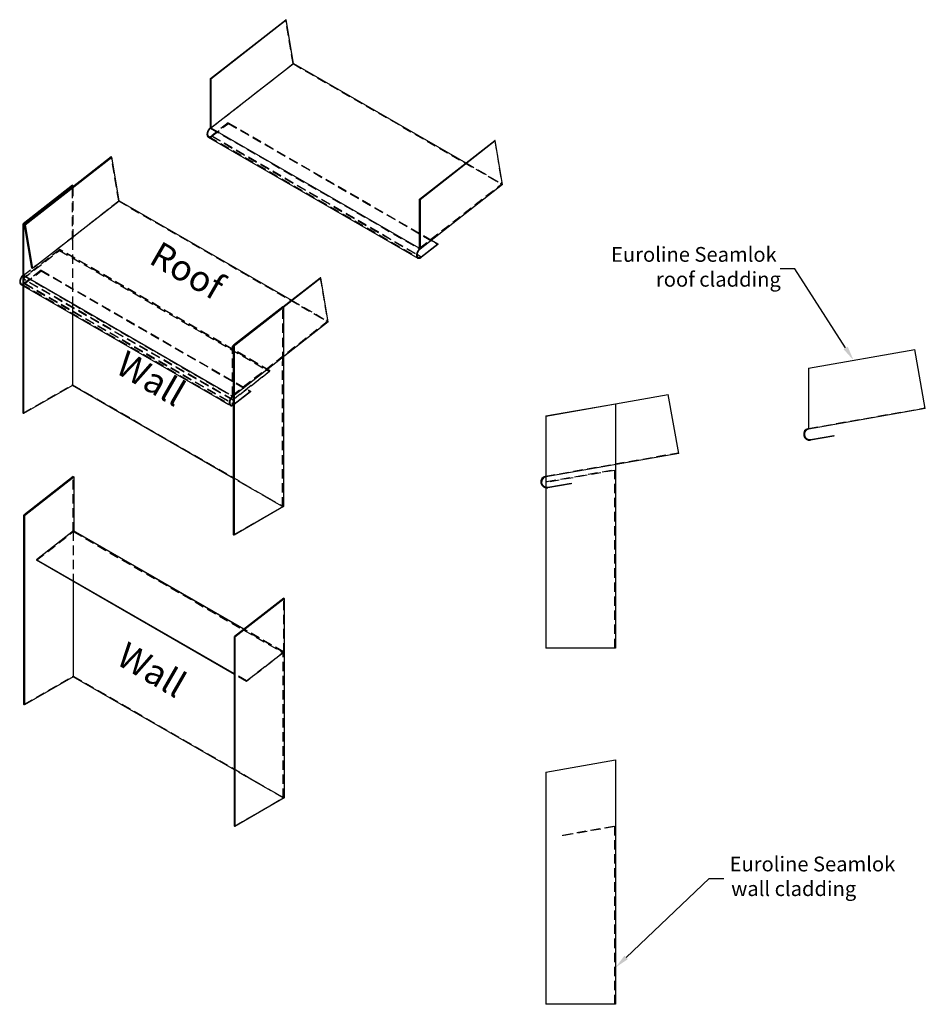
# Model space of a CAD drawing. Extents: x 201 to 814, y -47 to 619.
import ezdxf

# ---------------------------------------------------------------- set-up
doc = ezdxf.new("R2010")
doc.units = 0
doc.linetypes.add('EURO_COMMON_ROOF-MANSARD$0', pattern=[9.525, 6.35, -3.175])
doc.layers.get('0').update_dxf_attribs({"linetype": 'CONTINUOUS'})
doc.styles.add('EURO_COMMON_ROOF-MANSARD$0', font='txt')
doc.styles.add('EURO_COMMON_ROOF-MANSARD$1', font='txt')
doc.styles.add('EURO_COMMON_ROOF-MANSARD$2', font='txt', dxfattribs={"oblique": 30})

# ---------------------------------------------------------------- blocks, each defined once
blk = doc.blocks.new('*U5')
blk.add_lwpolyline([(611.77, -15.48), (667.87, 37.96), (677.87, 37.96)])
blk.add_solid([(612.92, -16.69), (604.53, -22.38), (610.62, -14.28)])
blk = doc.blocks.new('*U6')
at = {"linetype": 'CONTINUOUS', "style": 'EURO_COMMON_ROOF-MANSARD$0'}
for s, p in [('Euroline Seamlok', (681.77, 42.68)), ('wall cladding', (682.83, 26.01))]:
    blk.add_text(s, height=10, dxfattribs=at).set_placement(p)
blk = doc.blocks.new('*U7')
at = {"linetype": 'CONTINUOUS', "style": 'EURO_COMMON_ROOF-MANSARD$1', "oblique": 330}
blk.add_text('Wall', height=17.5, rotation=330, dxfattribs=at).set_placement((265.59, 183.51))
blk = doc.blocks.new('*U8')
at = {"linetype": 'CONTINUOUS', "style": 'EURO_COMMON_ROOF-MANSARD$2', "oblique": 30}
blk.add_text('Roof', height=17.5, rotation=330, dxfattribs=at).set_placement((287.92, 454.61))
blk = doc.blocks.new('*U9')
at = {"linetype": 'CONTINUOUS', "style": 'EURO_COMMON_ROOF-MANSARD$1', "oblique": 330}
blk.add_text('Wall', height=17.5, rotation=330, dxfattribs=at).set_placement((265.08, 380.61))
blk = doc.blocks.new('*U10')
blk.add_lwpolyline([(760.29, 396.86), (725.98, 450.34), (715.98, 450.34)])
blk.add_solid([(761.7, 397.76), (765.69, 388.44), (758.89, 395.95)])
blk = doc.blocks.new('*U11')
at = {"linetype": 'CONTINUOUS', "style": 'EURO_COMMON_ROOF-MANSARD$0'}
for s, p in [('Euroline Seamlok', (601.54, 455.14)), ('roof cladding', (631.92, 438.31))]:
    blk.add_text(s, height=10, dxfattribs=at).set_placement(p)

msp = doc.modelspace()

# ---------------------------------------------------------------- linework, layer by layer
at = {"linetype": 'CONTINUOUS', "extrusion": (-1e-16, 0.816497, 0.57735)}
for p, q in [((330.45, 579.18), (381.37, 618.94)), ((330.79, 578.98), (381.71, 618.75)), ((381.71, 618.75), (381.37, 618.94)), ((386.63, 589.35), (381.71, 618.75)), ((330.79, 545.74), (386.63, 589.35)), ((386.63, 589.35), (503.24, 522.03)), ((330.45, 545.93), (330.45, 579.18)), ((330.45, 579.18), (330.79, 578.98)), ((330.79, 578.98), (330.79, 545.74)), ((330.79, 545.74), (330.45, 545.93)), ((330.79, 545.74), (468.37, 466.3)), ((328.93, 539.52), (470.69, 457.68)), ((471.93, 497.57), (522.79, 537.29)), ((472.27, 497.38), (523.13, 537.1)), ((523.13, 537.1), (522.79, 537.29)), ((528.11, 507.35), (523.13, 537.1)), ((263.36, 526.04), (204.72, 480.25)), ((205.06, 480.06), (263.7, 525.85)), ((263.7, 525.85), (263.36, 526.04)), ((268.62, 496.45), (263.7, 525.85)), ((237.06, 506.9), (203.7, 480.86)), ((204.04, 480.67), (237.4, 506.7)), ((237.06, 506.9), (237.4, 506.7)), ((237.4, 506.7), (237.4, 505.78)), ((528.11, 507.35), (472.27, 463.73)), ((212.78, 452.84), (268.62, 496.45)), ((268.62, 496.45), (385.23, 429.13)), ((471.93, 463.93), (471.93, 497.57)), ((471.93, 497.57), (472.27, 497.38)), ((472.27, 497.38), (472.27, 463.73)), ((203.7, 352.64), (203.7, 480.86)), ((203.7, 480.86), (204.04, 480.67)), ((204.04, 480.67), (204.04, 352.44)), ((204.72, 480.25), (205.06, 480.06)), ((209.65, 450.85), (204.72, 480.25)), ((205.06, 480.06), (209.99, 450.66)), ((473.13, 458.56), (484.3, 467.28)), ((484.36, 466.93), (473.19, 458.21)), ((479.99, 469.77), (484.3, 467.28)), ((484.3, 467.28), (484.36, 466.93)), ((470.24, 460.23), (473.13, 458.56)), ((472.27, 463.73), (471.93, 463.93)), ((209.99, 450.66), (209.65, 450.85)), ((212.78, 452.84), (209.99, 450.66)), ((202.19, 439.8), (337.4, 361.73)), ((204.04, 446.01), (337.4, 369.02)), ((346.48, 398.41), (405.12, 444.2)), ((379.51, 424.66), (404.78, 444.39)), ((405.12, 444.2), (404.78, 444.39)), ((410.1, 414.45), (405.12, 444.2)), ((237.06, 431.53), (237.06, 371.51)), ((345.8, 397.9), (379.85, 424.46)), ((379.51, 424.66), (346.14, 398.63)), ((379.51, 424.66), (379.85, 424.46)), ((379.85, 424.46), (379.85, 289.47)), ((410.1, 414.45), (345.52, 364.01)), ((345.8, 397.87), (345.8, 364.17)), ((346.14, 398.63), (346.48, 398.43)), ((346.14, 270.4), (346.14, 398.63)), ((346.48, 398.43), (346.48, 270.21)), ((237.06, 371.51), (204.04, 352.44)), ((346.14, 308.54), (237.06, 371.51)), ((346.38, 358.84), (357.55, 367.56)), ((357.61, 367.2), (346.44, 358.48)), ((357.55, 367.56), (357.61, 367.2)), ((204.04, 352.44), (203.7, 352.64)), ((237.58, 309.8), (204.21, 283.76)), ((204.55, 283.57), (237.92, 309.6)), ((237.58, 309.8), (237.92, 309.6)), ((237.92, 309.6), (237.92, 273.18)), ((379.85, 289.47), (346.48, 270.21)), ((204.21, 155.54), (204.21, 283.76)), ((204.21, 283.76), (204.55, 283.57)), ((204.55, 283.57), (204.55, 155.34)), ((237.86, 273.21), (212.73, 253.59)), ((353.19, 206.63), (237.86, 273.21)), ((346.48, 270.21), (346.14, 270.4)), ((346.65, 176.27), (212.73, 253.59)), ((212.73, 253.59), (212.79, 253.23)), ((346.65, 175.95), (212.79, 253.23)), ((237.58, 238.92), (237.58, 174.41)), ((380.02, 227.56), (346.65, 201.53)), ((346.99, 201.33), (380.36, 227.36)), ((380.02, 227.56), (380.36, 227.36)), ((380.36, 227.36), (380.36, 92.37)), ((346.65, 201.53), (346.99, 201.33)), ((346.65, 73.3), (346.65, 201.53)), ((346.99, 201.33), (346.99, 73.11)), ((237.58, 174.41), (204.55, 155.34)), ((346.65, 111.44), (237.58, 174.41)), ((204.55, 155.34), (204.21, 155.54)), ((380.36, 92.37), (346.99, 73.11)), ((346.99, 73.11), (346.65, 73.3))]:
    msp.add_line(p, q, dxfattribs=at)
at = {"linetype": 'EURO_COMMON_ROOF-MANSARD$0', "extrusion": (-1e-16, 0.816497, 0.57735)}
for p, q in [((386.35, 589.19), (381.37, 618.94)), ((330.5, 545.58), (386.35, 589.19)), ((386.35, 589.19), (528.11, 507.35)), ((342.54, 549.13), (331.37, 540.41)), ((331.43, 540.05), (342.6, 548.78)), ((342.6, 548.78), (342.54, 549.13)), ((342.54, 549.13), (479.99, 469.77)), ((342.6, 548.78), (484.36, 466.93)), ((329.17, 539.94), (470.94, 458.09)), ((330.5, 545.58), (472.27, 463.73)), ((331.37, 540.41), (470.24, 460.23)), ((331.43, 540.05), (473.19, 458.21)), ((522.79, 537.29), (527.71, 507.89)), ((268.34, 496.29), (263.36, 526.04)), ((503.24, 522.03), (527.71, 507.89)), ((237.06, 469.69), (237.06, 506.9)), ((471.87, 464.28), (527.71, 507.89)), ((237.4, 505.78), (237.4, 469.96)), ((203.76, 445.86), (268.34, 496.29)), ((268.34, 496.29), (410.1, 414.45)), ((237.06, 469.69), (237.06, 431.53)), ((237.4, 469.96), (237.35, 470.31)), ((228.61, 463.49), (203.48, 443.86)), ((203.53, 443.51), (228.32, 462.87)), ((228.32, 462.87), (370.43, 380.83)), ((370.71, 381.44), (228.61, 463.49)), ((370.77, 381.09), (228.66, 463.13)), ((468.37, 466.3), (471.87, 464.28)), ((471.87, 464.28), (472.21, 464.09)), ((215.79, 449.4), (204.62, 440.68)), ((204.68, 440.33), (215.85, 449.05)), ((215.79, 449.4), (357.55, 367.56)), ((215.85, 449.05), (357.61, 367.2)), ((202.43, 440.21), (344.19, 358.37)), ((345.58, 361.82), (203.48, 443.86)), ((203.48, 443.86), (203.53, 443.51)), ((345.64, 361.47), (203.53, 443.51)), ((204.04, 446.01), (203.7, 446.21)), ((203.76, 445.86), (345.52, 364.01)), ((204.68, 440.33), (204.62, 440.68)), ((204.62, 440.68), (346.38, 358.84)), ((204.68, 440.33), (346.44, 358.48)), ((404.78, 444.39), (409.7, 415)), ((385.23, 429.13), (409.7, 415)), ((345.46, 398.07), (379.51, 424.66)), ((379.51, 387.92), (379.51, 424.66)), ((345.12, 364.56), (409.47, 414.81)), ((345.46, 364.36), (345.46, 398.07)), ((345.46, 398.07), (345.8, 397.87)), ((379.17, 289.47), (379.17, 387.65)), ((379.45, 388.27), (379.51, 387.92)), ((345.58, 361.82), (370.71, 381.44)), ((370.43, 380.83), (345.64, 361.47)), ((203.7, 352.64), (237.06, 371.91)), ((237.06, 371.91), (379.85, 289.47)), ((337.4, 369.02), (345.12, 364.56)), ((337.4, 361.73), (343.95, 357.95)), ((345.12, 364.56), (345.46, 364.36)), ((345.8, 364.17), (345.46, 364.36)), ((345.64, 361.47), (345.58, 361.82)), ((237.58, 272.59), (237.58, 309.8)), ((379.17, 289.47), (346.14, 308.54)), ((346.14, 270.4), (379.17, 289.47)), ((237.92, 272.86), (237.86, 273.21)), ((237.92, 273.18), (237.92, 272.86)), ((212.79, 253.23), (237.58, 272.59)), ((237.58, 272.59), (379.68, 190.55)), ((237.58, 272.59), (237.58, 238.92)), ((380.02, 190.82), (237.92, 272.86)), ((380.02, 190.82), (380.02, 227.56)), ((379.96, 191.17), (353.19, 206.63)), ((354.83, 171.54), (379.96, 191.17)), ((379.68, 190.55), (354.89, 171.19)), ((379.68, 92.37), (379.68, 190.55)), ((379.96, 191.17), (380.02, 190.82)), ((204.21, 155.54), (237.58, 174.81)), ((237.58, 174.81), (380.36, 92.37)), ((354.83, 171.54), (346.65, 176.27)), ((354.89, 171.19), (346.65, 175.95)), ((354.89, 171.19), (354.83, 171.54)), ((379.68, 92.37), (346.65, 111.44)), ((346.65, 73.3), (379.68, 92.37))]:
    msp.add_line(p, q, dxfattribs=at)
at = {"linetype": 'CONTINUOUS', "extrusion": (0, 1, 0)}
for p, q in [((735.14, 383.05), (807.16, 395.75)), ((814.2, 355.79), (807.16, 395.75)), ((735.14, 383.05), (735.14, 342.34)), ((557.34, 350.79), (640.27, 365.42)), ((647.31, 325.45), (640.27, 365.42)), ((557.34, 350.83), (604.53, 359.11)), ((604.53, 359.11), (604.53, 193.78)), ((814.2, 355.79), (735.23, 341.86)), ((557.34, 350.83), (557.34, 193.78)), ((736.45, 334.91), (752.25, 337.7)), ((752.33, 337.22), (736.54, 334.44)), ((752.25, 337.7), (752.33, 337.22)), ((647.31, 325.45), (557.42, 309.6)), ((558.65, 302.65), (574.44, 305.44)), ((574.53, 304.97), (558.73, 302.18)), ((574.44, 305.44), (574.53, 304.97)), ((604.53, 193.78), (557.34, 193.78)), ((557.34, 109.79), (604.53, 118.07)), ((604.53, 118.07), (604.53, -47.26)), ((557.34, 109.79), (557.34, -47.26)), ((604.53, -47.26), (557.34, -47.26))]:
    msp.add_line(p, q, dxfattribs=at)
at = {"linetype": 'EURO_COMMON_ROOF-MANSARD$0', "extrusion": (0, 1, 0)}
for p, q in [((735.14, 383.05), (735.14, 342.34)), ((735.14, 342.34), (814.12, 356.26)), ((557.34, 310.08), (647.23, 325.93)), ((557.99, 306.4), (604.44, 314.59)), ((604.04, 314.03), (558.07, 305.92)), ((604.04, 193.78), (604.04, 314.03)), ((604.44, 314.59), (604.53, 314.12)), ((558.07, 305.92), (557.99, 306.4)), ((568.91, 67.28), (604.45, 73.55)), ((604.45, 73.55), (604.53, 73.08)), ((568.99, 66.81), (568.91, 67.28)), ((604.05, 72.99), (568.99, 66.81)), ((604.05, -47.26), (604.05, 72.99))]:
    msp.add_line(p, q, dxfattribs=at)
at = {"linetype": 'CONTINUOUS'}
for points in [[(330.45, 545.93, 0), (330.4, 545.9, 0), (330.35, 545.86, 0), (330.3, 545.82, 0), (330.26, 545.78, 0), (330.21, 545.74, 0), (330.16, 545.7, 0), (330.12, 545.65, 0), (330.07, 545.61, 0), (330.02, 545.57, 0), (329.98, 545.52, 0), (329.93, 545.48, 0), (329.89, 545.43, 0), (329.84, 545.38, 0), (329.8, 545.34, 0), (329.76, 545.29, 0), (329.71, 545.24, 0), (329.67, 545.19, 0), (329.63, 545.14, 0), (329.58, 545.09, 0), (329.54, 545.03, 0), (329.5, 544.98, 0), (329.46, 544.93, 0), (329.42, 544.88, 0), (329.38, 544.82, 0), (329.34, 544.77, 0), (329.3, 544.72, 0), (329.26, 544.66, 0), (329.22, 544.6, 0), (329.18, 544.55, 0), (329.14, 544.49, 0), (329.11, 544.43, 0), (329.07, 544.38, 0), (329.03, 544.32, 0), (329, 544.26, 0), (328.96, 544.2, 0), (328.93, 544.14, 0), (328.89, 544.08, 0), (328.86, 544.02, 0), (328.83, 543.96, 0), (328.8, 543.9, 0), (328.76, 543.84, 0), (328.73, 543.78, 0), (328.7, 543.72, 0), (328.68, 543.66, 0), (328.65, 543.6, 0), (328.62, 543.54, 0), (328.59, 543.47, 0), (328.56, 543.41, 0), (328.54, 543.35, 0), (328.51, 543.29, 0), (328.49, 543.23, 0), (328.46, 543.16, 0), (328.44, 543.1, 0), (328.42, 543.04, 0), (328.4, 542.98, 0), (328.38, 542.91, 0), (328.36, 542.85, 0), (328.33, 542.79, 0), (328.32, 542.73, 0), (328.3, 542.66, 0), (328.28, 542.6, 0), (328.26, 542.54, 0), (328.25, 542.48, 0), (328.23, 542.42, 0), (328.22, 542.36, 0), (328.21, 542.29, 0), (328.19, 542.23, 0), (328.18, 542.17, 0), (328.17, 542.11, 0), (328.16, 542.05, 0), (328.15, 541.99, 0), (328.14, 541.93, 0), (328.14, 541.87, 0), (328.13, 541.81, 0), (328.12, 541.75, 0), (328.12, 541.7, 0), (328.11, 541.64, 0), (328.11, 541.58, 0), (328.11, 541.52, 0), (328.1, 541.47, 0), (328.1, 541.41, 0), (328.1, 541.35, 0), (328.1, 541.3, 0), (328.11, 541.24, 0), (328.11, 541.19, 0), (328.11, 541.13, 0), (328.11, 541.08, 0), (328.12, 541.03, 0), (328.12, 540.98, 0), (328.13, 540.92, 0), (328.14, 540.87, 0), (328.14, 540.82, 0), (328.15, 540.77, 0), (328.16, 540.72, 0), (328.17, 540.67, 0), (328.18, 540.63, 0), (328.2, 540.58, 0), (328.21, 540.53, 0), (328.22, 540.49, 0), (328.24, 540.44, 0), (328.25, 540.4, 0), (328.27, 540.35, 0), (328.28, 540.31, 0), (328.3, 540.27, 0), (328.32, 540.23, 0), (328.34, 540.19, 0), (328.36, 540.15, 0), (328.38, 540.11, 0), (328.4, 540.07, 0), (328.42, 540.03, 0), (328.44, 540, 0), (328.47, 539.96, 0), (328.49, 539.93, 0), (328.52, 539.89, 0), (328.54, 539.86, 0), (328.57, 539.83, 0), (328.6, 539.8, 0), (328.62, 539.77, 0), (328.65, 539.74, 0), (328.68, 539.71, 0), (328.71, 539.68, 0), (328.74, 539.66, 0), (328.77, 539.63, 0), (328.8, 539.61, 0), (328.83, 539.59, 0), (328.87, 539.56, 0), (328.9, 539.54, 0), (328.93, 539.52, 0)], [(472.21, 464.09, 0), (472.14, 464.03, 0), (472.07, 463.98, 0), (472, 463.92, 0), (471.94, 463.86, 0), (471.87, 463.8, 0), (471.8, 463.74, 0), (471.74, 463.67, 0), (471.67, 463.61, 0), (471.61, 463.54, 0), (471.54, 463.47, 0), (471.48, 463.4, 0), (471.42, 463.33, 0), (471.36, 463.25, 0), (471.3, 463.18, 0), (471.24, 463.11, 0), (471.18, 463.03, 0), (471.12, 462.95, 0), (471.06, 462.87, 0), (471, 462.79, 0), (470.95, 462.71, 0), (470.89, 462.63, 0), (470.84, 462.55, 0), (470.79, 462.46, 0), (470.74, 462.38, 0), (470.69, 462.3, 0), (470.64, 462.21, 0), (470.59, 462.12, 0), (470.55, 462.04, 0), (470.5, 461.95, 0), (470.46, 461.86, 0), (470.42, 461.77, 0), (470.38, 461.68, 0), (470.34, 461.6, 0), (470.3, 461.51, 0), (470.26, 461.42, 0), (470.23, 461.33, 0), (470.2, 461.24, 0), (470.16, 461.15, 0), (470.13, 461.06, 0), (470.11, 460.97, 0), (470.08, 460.88, 0), (470.05, 460.79, 0), (470.03, 460.7, 0), (470, 460.61, 0), (469.98, 460.52, 0), (469.96, 460.43, 0), (469.95, 460.35, 0), (469.93, 460.26, 0), (469.92, 460.17, 0), (469.9, 460.08, 0), (469.89, 460, 0), (469.88, 459.91, 0), (469.88, 459.83, 0), (469.87, 459.75, 0), (469.87, 459.66, 0), (469.87, 459.58, 0), (469.86, 459.5, 0), (469.87, 459.42, 0), (469.87, 459.34, 0), (469.87, 459.27, 0), (469.88, 459.19, 0), (469.89, 459.11, 0), (469.9, 459.04, 0), (469.91, 458.97, 0), (469.92, 458.9, 0), (469.94, 458.82, 0), (469.95, 458.76, 0), (469.97, 458.69, 0), (469.99, 458.62, 0), (470.01, 458.56, 0), (470.03, 458.5, 0), (470.06, 458.44, 0), (470.08, 458.38, 0), (470.11, 458.32, 0), (470.14, 458.26, 0), (470.17, 458.21, 0), (470.2, 458.15, 0), (470.24, 458.1, 0), (470.27, 458.06, 0), (470.31, 458.01, 0), (470.35, 457.96, 0), (470.39, 457.92, 0), (470.43, 457.88, 0), (470.47, 457.84, 0), (470.51, 457.8, 0), (470.56, 457.77, 0), (470.6, 457.73, 0), (470.65, 457.7, 0), (470.7, 457.67, 0), (470.75, 457.64, 0), (470.8, 457.62, 0), (470.85, 457.6, 0), (470.91, 457.58, 0), (470.96, 457.56, 0), (471.02, 457.54, 0), (471.07, 457.53, 0), (471.13, 457.51, 0), (471.19, 457.5, 0), (471.25, 457.5, 0), (471.31, 457.49, 0), (471.37, 457.49, 0), (471.43, 457.49, 0), (471.49, 457.49, 0), (471.56, 457.49, 0), (471.62, 457.5, 0), (471.69, 457.5, 0), (471.75, 457.51, 0), (471.82, 457.53, 0), (471.88, 457.54, 0), (471.95, 457.56, 0), (472.02, 457.58, 0), (472.09, 457.6, 0), (472.15, 457.62, 0), (472.22, 457.64, 0), (472.29, 457.67, 0), (472.36, 457.7, 0), (472.43, 457.73, 0), (472.5, 457.77, 0), (472.57, 457.8, 0), (472.64, 457.84, 0), (472.71, 457.88, 0), (472.78, 457.92, 0), (472.85, 457.96, 0), (472.92, 458.01, 0), (472.99, 458.06, 0), (473.05, 458.1, 0), (473.12, 458.15, 0), (473.19, 458.21, 0)], [(472.27, 463.74, 0), (472.21, 463.69, 0), (472.15, 463.64, 0), (472.09, 463.59, 0), (472.03, 463.53, 0), (471.97, 463.48, 0), (471.91, 463.43, 0), (471.85, 463.37, 0), (471.8, 463.31, 0), (471.74, 463.25, 0), (471.68, 463.19, 0), (471.63, 463.13, 0), (471.57, 463.07, 0), (471.52, 463, 0), (471.46, 462.94, 0), (471.41, 462.87, 0), (471.36, 462.8, 0), (471.31, 462.74, 0), (471.26, 462.67, 0), (471.21, 462.6, 0), (471.16, 462.52, 0), (471.11, 462.45, 0), (471.06, 462.38, 0), (471.02, 462.31, 0), (470.97, 462.23, 0), (470.93, 462.16, 0), (470.89, 462.08, 0), (470.85, 462.01, 0), (470.81, 461.93, 0), (470.77, 461.85, 0), (470.73, 461.78, 0), (470.69, 461.7, 0), (470.66, 461.62, 0), (470.62, 461.54, 0), (470.59, 461.46, 0), (470.56, 461.38, 0), (470.52, 461.31, 0), (470.5, 461.23, 0), (470.47, 461.15, 0), (470.44, 461.07, 0), (470.42, 460.99, 0), (470.39, 460.91, 0), (470.37, 460.83, 0), (470.35, 460.75, 0), (470.33, 460.68, 0), (470.31, 460.6, 0), (470.29, 460.52, 0), (470.28, 460.44, 0), (470.26, 460.37, 0), (470.25, 460.29, 0), (470.24, 460.21, 0), (470.23, 460.14, 0), (470.22, 460.06, 0), (470.22, 459.99, 0), (470.21, 459.92, 0), (470.21, 459.84, 0), (470.2, 459.77, 0), (470.2, 459.7, 0), (470.21, 459.63, 0), (470.21, 459.56, 0), (470.21, 459.49, 0), (470.22, 459.42, 0), (470.22, 459.36, 0), (470.23, 459.29, 0), (470.24, 459.23, 0), (470.25, 459.17, 0), (470.27, 459.1, 0), (470.28, 459.04, 0), (470.3, 458.98, 0), (470.31, 458.93, 0), (470.33, 458.87, 0), (470.35, 458.81, 0), (470.37, 458.76, 0), (470.4, 458.71, 0), (470.42, 458.66, 0), (470.45, 458.61, 0), (470.47, 458.56, 0), (470.5, 458.51, 0), (470.53, 458.47, 0), (470.56, 458.43, 0), (470.6, 458.38, 0), (470.63, 458.35, 0), (470.66, 458.31, 0), (470.7, 458.27, 0), (470.74, 458.24, 0), (470.77, 458.2, 0), (470.81, 458.17, 0), (470.86, 458.14, 0), (470.9, 458.12, 0), (470.94, 458.09, 0), (470.98, 458.06, 0), (471.03, 458.04, 0), (471.07, 458.02, 0), (471.12, 458, 0), (471.17, 457.99, 0), (471.22, 457.97, 0), (471.27, 457.96, 0), (471.32, 457.95, 0), (471.37, 457.94, 0), (471.42, 457.94, 0), (471.48, 457.93, 0), (471.53, 457.93, 0), (471.58, 457.93, 0), (471.64, 457.93, 0), (471.69, 457.93, 0), (471.75, 457.94, 0), (471.81, 457.94, 0), (471.87, 457.95, 0), (471.92, 457.96, 0), (471.98, 457.97, 0), (472.04, 457.99, 0), (472.1, 458, 0), (472.16, 458.02, 0), (472.22, 458.04, 0), (472.28, 458.06, 0), (472.34, 458.09, 0), (472.4, 458.12, 0), (472.46, 458.14, 0), (472.52, 458.17, 0), (472.58, 458.2, 0), (472.64, 458.24, 0), (472.71, 458.27, 0), (472.77, 458.31, 0), (472.83, 458.35, 0), (472.89, 458.38, 0), (472.95, 458.43, 0), (473.01, 458.47, 0), (473.07, 458.51, 0), (473.13, 458.56, 0)], [(202.35, 444.69, 0), (202.32, 444.65, 0), (202.29, 444.6, 0), (202.26, 444.56, 0), (202.24, 444.51, 0), (202.21, 444.47, 0), (202.19, 444.43, 0), (202.16, 444.38, 0), (202.13, 444.34, 0), (202.11, 444.29, 0), (202.08, 444.25, 0), (202.06, 444.2, 0), (202.04, 444.15, 0), (202.01, 444.11, 0), (201.99, 444.06, 0), (201.97, 444.02, 0), (201.94, 443.97, 0), (201.92, 443.92, 0), (201.9, 443.88, 0), (201.88, 443.83, 0), (201.86, 443.79, 0), (201.84, 443.74, 0), (201.82, 443.69, 0), (201.8, 443.64, 0), (201.78, 443.6, 0), (201.76, 443.55, 0), (201.74, 443.5, 0), (201.72, 443.46, 0), (201.71, 443.41, 0), (201.69, 443.36, 0), (201.67, 443.31, 0), (201.65, 443.27, 0), (201.64, 443.22, 0), (201.62, 443.17, 0), (201.61, 443.13, 0), (201.59, 443.08, 0), (201.58, 443.03, 0), (201.56, 442.99, 0), (201.55, 442.94, 0), (201.54, 442.89, 0), (201.52, 442.85, 0), (201.51, 442.8, 0), (201.5, 442.75, 0), (201.49, 442.7, 0), (201.48, 442.66, 0), (201.47, 442.61, 0), (201.46, 442.57, 0), (201.45, 442.52, 0), (201.44, 442.47, 0), (201.43, 442.43, 0), (201.42, 442.38, 0), (201.41, 442.34, 0), (201.41, 442.29, 0), (201.4, 442.25, 0), (201.39, 442.2, 0), (201.39, 442.15, 0), (201.38, 442.11, 0), (201.38, 442.07, 0), (201.37, 442.02, 0), (201.37, 441.98, 0), (201.37, 441.93, 0), (201.36, 441.89, 0), (201.36, 441.85, 0), (201.36, 441.8, 0), (201.36, 441.76, 0), (201.36, 441.72, 0), (201.35, 441.67, 0), (201.35, 441.63, 0), (201.35, 441.59, 0), (201.36, 441.55, 0), (201.36, 441.51, 0), (201.36, 441.46, 0), (201.36, 441.42, 0), (201.36, 441.38, 0), (201.37, 441.34, 0), (201.37, 441.3, 0), (201.37, 441.26, 0), (201.38, 441.23, 0), (201.38, 441.19, 0), (201.39, 441.15, 0), (201.39, 441.11, 0), (201.4, 441.07, 0), (201.41, 441.03, 0), (201.41, 441, 0), (201.42, 440.96, 0), (201.43, 440.92, 0), (201.44, 440.89, 0), (201.45, 440.85, 0), (201.46, 440.82, 0), (201.47, 440.78, 0), (201.48, 440.75, 0), (201.49, 440.71, 0), (201.5, 440.68, 0), (201.51, 440.65, 0), (201.52, 440.61, 0), (201.54, 440.58, 0), (201.55, 440.55, 0), (201.56, 440.52, 0), (201.58, 440.49, 0), (201.59, 440.46, 0), (201.61, 440.43, 0), (201.62, 440.4, 0), (201.64, 440.37, 0), (201.65, 440.34, 0), (201.67, 440.31, 0), (201.69, 440.29, 0), (201.71, 440.26, 0), (201.72, 440.23, 0), (201.74, 440.2, 0), (201.76, 440.18, 0), (201.78, 440.15, 0), (201.8, 440.13, 0), (201.82, 440.11, 0), (201.84, 440.08, 0), (201.86, 440.06, 0), (201.88, 440.04, 0), (201.9, 440.02, 0), (201.92, 439.99, 0), (201.94, 439.97, 0), (201.97, 439.95, 0), (201.99, 439.93, 0), (202.01, 439.91, 0), (202.04, 439.9, 0), (202.06, 439.88, 0), (202.08, 439.86, 0), (202.11, 439.84, 0), (202.13, 439.83, 0), (202.16, 439.81, 0), (202.19, 439.8, 0)], [(345.46, 364.36, 0), (345.39, 364.31, 0), (345.32, 364.25, 0), (345.25, 364.19, 0), (345.19, 364.13, 0), (345.12, 364.07, 0), (345.06, 364.01, 0), (344.99, 363.95, 0), (344.92, 363.88, 0), (344.86, 363.81, 0), (344.8, 363.74, 0), (344.73, 363.67, 0), (344.67, 363.6, 0), (344.61, 363.53, 0), (344.55, 363.46, 0), (344.49, 363.38, 0), (344.43, 363.3, 0), (344.37, 363.23, 0), (344.31, 363.15, 0), (344.26, 363.07, 0), (344.2, 362.99, 0), (344.15, 362.91, 0), (344.09, 362.82, 0), (344.04, 362.74, 0), (343.99, 362.65, 0), (343.94, 362.57, 0), (343.89, 362.49, 0), (343.85, 362.4, 0), (343.8, 362.31, 0), (343.75, 362.22, 0), (343.71, 362.14, 0), (343.67, 362.05, 0), (343.63, 361.96, 0), (343.59, 361.87, 0), (343.55, 361.78, 0), (343.52, 361.69, 0), (343.48, 361.6, 0), (343.45, 361.51, 0), (343.42, 361.42, 0), (343.38, 361.33, 0), (343.36, 361.24, 0), (343.33, 361.15, 0), (343.3, 361.06, 0), (343.28, 360.97, 0), (343.26, 360.88, 0), (343.24, 360.8, 0), (343.22, 360.71, 0), (343.2, 360.62, 0), (343.18, 360.53, 0), (343.17, 360.45, 0), (343.16, 360.36, 0), (343.15, 360.27, 0), (343.14, 360.19, 0), (343.13, 360.11, 0), (343.12, 360.02, 0), (343.12, 359.94, 0), (343.12, 359.86, 0), (343.12, 359.78, 0), (343.12, 359.7, 0), (343.12, 359.62, 0), (343.12, 359.54, 0), (343.13, 359.46, 0), (343.14, 359.39, 0), (343.15, 359.31, 0), (343.16, 359.24, 0), (343.17, 359.17, 0), (343.19, 359.1, 0), (343.2, 359.03, 0), (343.22, 358.96, 0), (343.24, 358.9, 0), (343.26, 358.83, 0), (343.29, 358.77, 0), (343.31, 358.71, 0), (343.33, 358.65, 0), (343.36, 358.59, 0), (343.39, 358.54, 0), (343.42, 358.48, 0), (343.45, 358.43, 0), (343.49, 358.38, 0), (343.52, 358.33, 0), (343.56, 358.28, 0), (343.6, 358.24, 0), (343.64, 358.19, 0), (343.68, 358.15, 0), (343.72, 358.11, 0), (343.76, 358.08, 0), (343.81, 358.04, 0), (343.86, 358.01, 0), (343.9, 357.98, 0), (343.95, 357.95, 0), (344, 357.92, 0), (344.05, 357.89, 0), (344.11, 357.87, 0), (344.16, 357.85, 0), (344.21, 357.83, 0), (344.27, 357.82, 0), (344.32, 357.8, 0), (344.38, 357.79, 0), (344.44, 357.78, 0), (344.5, 357.77, 0), (344.56, 357.77, 0), (344.62, 357.76, 0), (344.68, 357.76, 0), (344.75, 357.76, 0), (344.81, 357.77, 0), (344.87, 357.77, 0), (344.94, 357.78, 0), (345, 357.79, 0), (345.07, 357.8, 0), (345.14, 357.82, 0), (345.2, 357.83, 0), (345.27, 357.85, 0), (345.34, 357.87, 0), (345.41, 357.89, 0), (345.47, 357.92, 0), (345.54, 357.95, 0), (345.61, 357.98, 0), (345.68, 358.01, 0), (345.75, 358.04, 0), (345.82, 358.08, 0), (345.89, 358.11, 0), (345.96, 358.15, 0), (346.03, 358.19, 0), (346.1, 358.24, 0), (346.17, 358.28, 0), (346.24, 358.33, 0), (346.31, 358.38, 0), (346.38, 358.43, 0), (346.44, 358.48, 0)], [(345.52, 364.01, 0), (345.46, 363.96, 0), (345.4, 363.91, 0), (345.34, 363.86, 0), (345.28, 363.81, 0), (345.22, 363.75, 0), (345.16, 363.7, 0), (345.1, 363.64, 0), (345.05, 363.58, 0), (344.99, 363.53, 0), (344.93, 363.47, 0), (344.88, 363.4, 0), (344.82, 363.34, 0), (344.77, 363.28, 0), (344.72, 363.21, 0), (344.66, 363.15, 0), (344.61, 363.08, 0), (344.56, 363.01, 0), (344.51, 362.94, 0), (344.46, 362.87, 0), (344.41, 362.8, 0), (344.36, 362.73, 0), (344.32, 362.65, 0), (344.27, 362.58, 0), (344.23, 362.51, 0), (344.18, 362.43, 0), (344.14, 362.36, 0), (344.1, 362.28, 0), (344.06, 362.2, 0), (344.02, 362.13, 0), (343.98, 362.05, 0), (343.94, 361.97, 0), (343.91, 361.89, 0), (343.87, 361.82, 0), (343.84, 361.74, 0), (343.81, 361.66, 0), (343.78, 361.58, 0), (343.75, 361.5, 0), (343.72, 361.42, 0), (343.69, 361.34, 0), (343.67, 361.26, 0), (343.64, 361.19, 0), (343.62, 361.11, 0), (343.6, 361.03, 0), (343.58, 360.95, 0), (343.56, 360.87, 0), (343.55, 360.79, 0), (343.53, 360.72, 0), (343.52, 360.64, 0), (343.5, 360.56, 0), (343.49, 360.49, 0), (343.48, 360.41, 0), (343.47, 360.34, 0), (343.47, 360.26, 0), (343.46, 360.19, 0), (343.46, 360.12, 0), (343.46, 360.05, 0), (343.46, 359.97, 0), (343.46, 359.9, 0), (343.46, 359.83, 0), (343.46, 359.77, 0), (343.47, 359.7, 0), (343.48, 359.63, 0), (343.48, 359.57, 0), (343.49, 359.5, 0), (343.51, 359.44, 0), (343.52, 359.38, 0), (343.53, 359.32, 0), (343.55, 359.26, 0), (343.57, 359.2, 0), (343.58, 359.14, 0), (343.61, 359.09, 0), (343.63, 359.04, 0), (343.65, 358.98, 0), (343.67, 358.93, 0), (343.7, 358.88, 0), (343.73, 358.83, 0), (343.75, 358.79, 0), (343.78, 358.74, 0), (343.81, 358.7, 0), (343.85, 358.66, 0), (343.88, 358.62, 0), (343.92, 358.58, 0), (343.95, 358.55, 0), (343.99, 358.51, 0), (344.03, 358.48, 0), (344.07, 358.45, 0), (344.11, 358.42, 0), (344.15, 358.39, 0), (344.19, 358.36, 0), (344.24, 358.34, 0), (344.28, 358.32, 0), (344.33, 358.3, 0), (344.37, 358.28, 0), (344.42, 358.26, 0), (344.47, 358.25, 0), (344.52, 358.24, 0), (344.57, 358.23, 0), (344.62, 358.22, 0), (344.68, 358.21, 0), (344.73, 358.2, 0), (344.78, 358.2, 0), (344.84, 358.2, 0), (344.89, 358.2, 0), (344.95, 358.2, 0), (345, 358.21, 0), (345.06, 358.22, 0), (345.12, 358.23, 0), (345.18, 358.24, 0), (345.23, 358.25, 0), (345.29, 358.26, 0), (345.35, 358.28, 0), (345.41, 358.3, 0), (345.47, 358.32, 0), (345.53, 358.34, 0), (345.59, 358.36, 0), (345.65, 358.39, 0), (345.71, 358.42, 0), (345.77, 358.45, 0), (345.84, 358.48, 0), (345.9, 358.51, 0), (345.96, 358.55, 0), (346.02, 358.58, 0), (346.08, 358.62, 0), (346.14, 358.66, 0), (346.2, 358.7, 0), (346.26, 358.74, 0), (346.32, 358.79, 0), (346.38, 358.83, 0)]]:
    msp.add_polyline3d(points, dxfattribs=at)
at = {"linetype": 'EURO_COMMON_ROOF-MANSARD$0'}
for points in [[(330.5, 545.58, 0), (330.44, 545.53, 0), (330.38, 545.48, 0), (330.32, 545.43, 0), (330.27, 545.38, 0), (330.21, 545.33, 0), (330.15, 545.27, 0), (330.09, 545.22, 0), (330.03, 545.16, 0), (329.98, 545.1, 0), (329.92, 545.04, 0), (329.87, 544.98, 0), (329.81, 544.91, 0), (329.76, 544.85, 0), (329.7, 544.78, 0), (329.65, 544.72, 0), (329.6, 544.65, 0), (329.55, 544.58, 0), (329.5, 544.51, 0), (329.45, 544.44, 0), (329.4, 544.37, 0), (329.35, 544.3, 0), (329.3, 544.23, 0), (329.26, 544.15, 0), (329.21, 544.08, 0), (329.17, 544, 0), (329.13, 543.93, 0), (329.08, 543.85, 0), (329.04, 543.78, 0), (329, 543.7, 0), (328.97, 543.62, 0), (328.93, 543.54, 0), (328.89, 543.47, 0), (328.86, 543.39, 0), (328.83, 543.31, 0), (328.8, 543.23, 0), (328.76, 543.15, 0), (328.74, 543.07, 0), (328.71, 542.99, 0), (328.68, 542.91, 0), (328.65, 542.84, 0), (328.63, 542.76, 0), (328.61, 542.68, 0), (328.59, 542.6, 0), (328.57, 542.52, 0), (328.55, 542.44, 0), (328.53, 542.37, 0), (328.52, 542.29, 0), (328.5, 542.21, 0), (328.49, 542.13, 0), (328.48, 542.06, 0), (328.47, 541.98, 0), (328.46, 541.91, 0), (328.45, 541.83, 0), (328.45, 541.76, 0), (328.45, 541.69, 0), (328.44, 541.62, 0), (328.44, 541.54, 0), (328.44, 541.48, 0), (328.45, 541.41, 0), (328.45, 541.34, 0), (328.46, 541.27, 0), (328.46, 541.2, 0), (328.47, 541.14, 0), (328.48, 541.08, 0), (328.49, 541.01, 0), (328.5, 540.95, 0), (328.52, 540.89, 0), (328.54, 540.83, 0), (328.55, 540.77, 0), (328.57, 540.72, 0), (328.59, 540.66, 0), (328.61, 540.61, 0), (328.64, 540.55, 0), (328.66, 540.5, 0), (328.69, 540.45, 0), (328.71, 540.41, 0), (328.74, 540.36, 0), (328.77, 540.32, 0), (328.8, 540.27, 0), (328.83, 540.23, 0), (328.87, 540.19, 0), (328.9, 540.15, 0), (328.94, 540.12, 0), (328.98, 540.08, 0), (329.01, 540.05, 0), (329.05, 540.02, 0), (329.09, 539.99, 0), (329.14, 539.96, 0), (329.18, 539.93, 0), (329.22, 539.91, 0), (329.27, 539.89, 0), (329.31, 539.87, 0), (329.36, 539.85, 0), (329.41, 539.84, 0), (329.46, 539.82, 0), (329.51, 539.81, 0), (329.56, 539.8, 0), (329.61, 539.79, 0), (329.66, 539.78, 0), (329.71, 539.78, 0), (329.77, 539.77, 0), (329.82, 539.77, 0), (329.88, 539.77, 0), (329.93, 539.78, 0), (329.99, 539.78, 0), (330.05, 539.79, 0), (330.1, 539.8, 0), (330.16, 539.81, 0), (330.22, 539.82, 0), (330.28, 539.84, 0), (330.34, 539.85, 0), (330.4, 539.87, 0), (330.46, 539.89, 0), (330.52, 539.91, 0), (330.58, 539.93, 0), (330.64, 539.96, 0), (330.7, 539.99, 0), (330.76, 540.02, 0), (330.82, 540.05, 0), (330.88, 540.08, 0), (330.94, 540.12, 0), (331.01, 540.15, 0), (331.07, 540.19, 0), (331.13, 540.23, 0), (331.19, 540.27, 0), (331.25, 540.32, 0), (331.31, 540.36, 0), (331.37, 540.41, 0)], [(328.93, 539.52, 0), (328.95, 539.51, 0), (328.96, 539.5, 0), (328.98, 539.5, 0), (328.99, 539.49, 0), (329.01, 539.48, 0), (329.03, 539.47, 0), (329.04, 539.47, 0), (329.06, 539.46, 0), (329.07, 539.45, 0), (329.09, 539.44, 0), (329.11, 539.44, 0), (329.12, 539.43, 0), (329.14, 539.42, 0), (329.15, 539.42, 0), (329.17, 539.41, 0), (329.19, 539.41, 0), (329.2, 539.4, 0), (329.22, 539.4, 0), (329.24, 539.39, 0), (329.25, 539.39, 0), (329.27, 539.38, 0), (329.29, 539.38, 0), (329.31, 539.37, 0), (329.32, 539.37, 0), (329.34, 539.37, 0), (329.36, 539.36, 0), (329.38, 539.36, 0), (329.39, 539.36, 0), (329.41, 539.35, 0), (329.43, 539.35, 0), (329.45, 539.35, 0), (329.47, 539.35, 0), (329.49, 539.34, 0), (329.5, 539.34, 0), (329.52, 539.34, 0), (329.54, 539.34, 0), (329.56, 539.34, 0), (329.58, 539.34, 0), (329.6, 539.34, 0), (329.62, 539.33, 0), (329.63, 539.33, 0), (329.65, 539.33, 0), (329.67, 539.33, 0), (329.69, 539.33, 0), (329.71, 539.33, 0), (329.73, 539.33, 0), (329.75, 539.34, 0), (329.77, 539.34, 0), (329.79, 539.34, 0), (329.81, 539.34, 0), (329.83, 539.34, 0), (329.85, 539.34, 0), (329.87, 539.34, 0), (329.88, 539.35, 0), (329.9, 539.35, 0), (329.93, 539.35, 0), (329.94, 539.35, 0), (329.96, 539.36, 0), (329.99, 539.36, 0), (330, 539.36, 0), (330.02, 539.37, 0), (330.05, 539.37, 0), (330.06, 539.38, 0), (330.09, 539.38, 0), (330.11, 539.38, 0), (330.13, 539.39, 0), (330.15, 539.39, 0), (330.17, 539.4, 0), (330.19, 539.4, 0), (330.21, 539.41, 0), (330.23, 539.41, 0), (330.25, 539.42, 0), (330.27, 539.43, 0), (330.29, 539.43, 0), (330.31, 539.44, 0), (330.33, 539.45, 0), (330.35, 539.45, 0), (330.37, 539.46, 0), (330.39, 539.47, 0), (330.42, 539.47, 0), (330.44, 539.48, 0), (330.46, 539.49, 0), (330.48, 539.5, 0), (330.5, 539.51, 0), (330.52, 539.51, 0), (330.54, 539.52, 0), (330.56, 539.53, 0), (330.58, 539.54, 0), (330.6, 539.55, 0), (330.63, 539.56, 0), (330.65, 539.57, 0), (330.67, 539.58, 0), (330.69, 539.59, 0), (330.71, 539.6, 0), (330.73, 539.61, 0), (330.75, 539.62, 0), (330.77, 539.63, 0), (330.8, 539.64, 0), (330.82, 539.65, 0), (330.84, 539.66, 0), (330.86, 539.67, 0), (330.88, 539.69, 0), (330.9, 539.7, 0), (330.92, 539.71, 0), (330.94, 539.72, 0), (330.96, 539.74, 0), (330.99, 539.75, 0), (331.01, 539.76, 0), (331.03, 539.77, 0), (331.05, 539.79, 0), (331.07, 539.8, 0), (331.09, 539.81, 0), (331.11, 539.83, 0), (331.13, 539.84, 0), (331.16, 539.86, 0), (331.18, 539.87, 0), (331.2, 539.88, 0), (331.22, 539.9, 0), (331.24, 539.91, 0), (331.26, 539.93, 0), (331.28, 539.94, 0), (331.3, 539.96, 0), (331.32, 539.97, 0), (331.35, 539.99, 0), (331.37, 540.01, 0), (331.39, 540.02, 0), (331.41, 540.04, 0), (331.43, 540.05, 0)], [(203.76, 445.86, 0), (203.7, 445.81, 0), (203.64, 445.76, 0), (203.58, 445.71, 0), (203.52, 445.65, 0), (203.46, 445.6, 0), (203.4, 445.55, 0), (203.34, 445.49, 0), (203.29, 445.43, 0), (203.23, 445.37, 0), (203.17, 445.31, 0), (203.12, 445.25, 0), (203.06, 445.19, 0), (203.01, 445.12, 0), (202.95, 445.06, 0), (202.9, 444.99, 0), (202.85, 444.92, 0), (202.8, 444.86, 0), (202.75, 444.79, 0), (202.7, 444.72, 0), (202.65, 444.65, 0), (202.6, 444.57, 0), (202.56, 444.5, 0), (202.51, 444.43, 0), (202.46, 444.35, 0), (202.42, 444.28, 0), (202.38, 444.2, 0), (202.34, 444.13, 0), (202.3, 444.05, 0), (202.26, 443.97, 0), (202.22, 443.9, 0), (202.18, 443.82, 0), (202.15, 443.74, 0), (202.11, 443.66, 0), (202.08, 443.58, 0), (202.05, 443.5, 0), (202.02, 443.43, 0), (201.99, 443.35, 0), (201.96, 443.27, 0), (201.93, 443.19, 0), (201.91, 443.11, 0), (201.88, 443.03, 0), (201.86, 442.95, 0), (201.84, 442.87, 0), (201.82, 442.8, 0), (201.8, 442.72, 0), (201.78, 442.64, 0), (201.77, 442.56, 0), (201.75, 442.49, 0), (201.74, 442.41, 0), (201.73, 442.33, 0), (201.72, 442.26, 0), (201.71, 442.18, 0), (201.71, 442.11, 0), (201.7, 442.04, 0), (201.7, 441.96, 0), (201.69, 441.89, 0), (201.69, 441.82, 0), (201.7, 441.75, 0), (201.7, 441.68, 0), (201.7, 441.61, 0), (201.71, 441.55, 0), (201.71, 441.48, 0), (201.72, 441.41, 0), (201.73, 441.35, 0), (201.74, 441.29, 0), (201.76, 441.23, 0), (201.77, 441.17, 0), (201.79, 441.11, 0), (201.8, 441.05, 0), (201.82, 440.99, 0), (201.84, 440.94, 0), (201.86, 440.88, 0), (201.89, 440.83, 0), (201.91, 440.78, 0), (201.94, 440.73, 0), (201.96, 440.68, 0), (201.99, 440.63, 0), (202.02, 440.59, 0), (202.05, 440.55, 0), (202.09, 440.51, 0), (202.12, 440.47, 0), (202.15, 440.43, 0), (202.19, 440.39, 0), (202.23, 440.36, 0), (202.26, 440.32, 0), (202.31, 440.29, 0), (202.35, 440.26, 0), (202.39, 440.24, 0), (202.43, 440.21, 0), (202.47, 440.19, 0), (202.52, 440.16, 0), (202.56, 440.14, 0), (202.61, 440.13, 0), (202.66, 440.11, 0), (202.71, 440.1, 0), (202.76, 440.08, 0), (202.81, 440.07, 0), (202.86, 440.06, 0), (202.91, 440.06, 0), (202.97, 440.05, 0), (203.02, 440.05, 0), (203.07, 440.05, 0), (203.13, 440.05, 0), (203.19, 440.05, 0), (203.24, 440.06, 0), (203.3, 440.06, 0), (203.36, 440.07, 0), (203.41, 440.08, 0), (203.47, 440.1, 0), (203.53, 440.11, 0), (203.59, 440.13, 0), (203.65, 440.14, 0), (203.71, 440.16, 0), (203.77, 440.19, 0), (203.83, 440.21, 0), (203.89, 440.24, 0), (203.95, 440.26, 0), (204.01, 440.29, 0), (204.07, 440.32, 0), (204.13, 440.36, 0), (204.2, 440.39, 0), (204.26, 440.43, 0), (204.32, 440.47, 0), (204.38, 440.51, 0), (204.44, 440.55, 0), (204.5, 440.59, 0), (204.56, 440.63, 0), (204.62, 440.68, 0)], [(202.19, 439.8, 0), (202.2, 439.79, 0), (202.22, 439.78, 0), (202.23, 439.77, 0), (202.25, 439.76, 0), (202.26, 439.75, 0), (202.28, 439.75, 0), (202.29, 439.74, 0), (202.31, 439.73, 0), (202.32, 439.73, 0), (202.34, 439.72, 0), (202.36, 439.71, 0), (202.37, 439.71, 0), (202.39, 439.7, 0), (202.41, 439.69, 0), (202.42, 439.69, 0), (202.44, 439.68, 0), (202.46, 439.68, 0), (202.47, 439.67, 0), (202.49, 439.67, 0), (202.51, 439.66, 0), (202.52, 439.66, 0), (202.54, 439.65, 0), (202.56, 439.65, 0), (202.58, 439.64, 0), (202.59, 439.64, 0), (202.61, 439.64, 0), (202.63, 439.63, 0), (202.65, 439.63, 0), (202.66, 439.63, 0), (202.68, 439.62, 0), (202.7, 439.62, 0), (202.72, 439.62, 0), (202.74, 439.62, 0), (202.75, 439.62, 0), (202.77, 439.62, 0), (202.79, 439.61, 0), (202.81, 439.61, 0), (202.83, 439.61, 0), (202.85, 439.61, 0), (202.87, 439.61, 0), (202.89, 439.61, 0), (202.91, 439.61, 0), (202.92, 439.61, 0), (202.94, 439.61, 0), (202.96, 439.61, 0), (202.98, 439.61, 0), (203, 439.61, 0), (203.02, 439.61, 0), (203.04, 439.61, 0), (203.06, 439.61, 0), (203.08, 439.62, 0), (203.1, 439.62, 0), (203.12, 439.62, 0), (203.14, 439.62, 0), (203.16, 439.62, 0), (203.18, 439.63, 0), (203.2, 439.63, 0), (203.22, 439.63, 0), (203.24, 439.63, 0), (203.26, 439.64, 0), (203.28, 439.64, 0), (203.3, 439.65, 0), (203.32, 439.65, 0), (203.34, 439.65, 0), (203.36, 439.66, 0), (203.38, 439.66, 0), (203.4, 439.67, 0), (203.42, 439.67, 0), (203.44, 439.68, 0), (203.46, 439.68, 0), (203.48, 439.69, 0), (203.5, 439.69, 0), (203.52, 439.7, 0), (203.54, 439.71, 0), (203.56, 439.71, 0), (203.58, 439.72, 0), (203.6, 439.73, 0), (203.62, 439.73, 0), (203.65, 439.74, 0), (203.67, 439.75, 0), (203.69, 439.76, 0), (203.71, 439.76, 0), (203.73, 439.77, 0), (203.75, 439.78, 0), (203.77, 439.79, 0), (203.79, 439.8, 0), (203.81, 439.81, 0), (203.84, 439.82, 0), (203.86, 439.82, 0), (203.88, 439.83, 0), (203.9, 439.84, 0), (203.92, 439.85, 0), (203.94, 439.86, 0), (203.96, 439.87, 0), (203.98, 439.88, 0), (204, 439.89, 0), (204.03, 439.9, 0), (204.05, 439.92, 0), (204.07, 439.93, 0), (204.09, 439.94, 0), (204.11, 439.95, 0), (204.13, 439.96, 0), (204.15, 439.97, 0), (204.17, 439.99, 0), (204.2, 440, 0), (204.22, 440.01, 0), (204.24, 440.02, 0), (204.26, 440.04, 0), (204.28, 440.05, 0), (204.3, 440.06, 0), (204.32, 440.07, 0), (204.34, 440.09, 0), (204.37, 440.1, 0), (204.39, 440.12, 0), (204.41, 440.13, 0), (204.43, 440.14, 0), (204.45, 440.16, 0), (204.47, 440.17, 0), (204.49, 440.19, 0), (204.51, 440.2, 0), (204.53, 440.22, 0), (204.56, 440.23, 0), (204.58, 440.25, 0), (204.6, 440.26, 0), (204.62, 440.28, 0), (204.64, 440.3, 0), (204.66, 440.31, 0), (204.68, 440.33, 0)], [(203.7, 446.21, 0), (203.69, 446.2, 0), (203.67, 446.19, 0), (203.66, 446.18, 0), (203.65, 446.17, 0), (203.64, 446.16, 0), (203.63, 446.15, 0), (203.62, 446.14, 0), (203.6, 446.13, 0), (203.59, 446.12, 0), (203.58, 446.12, 0), (203.57, 446.11, 0), (203.56, 446.1, 0), (203.55, 446.09, 0), (203.53, 446.08, 0), (203.52, 446.07, 0), (203.51, 446.06, 0), (203.5, 446.05, 0), (203.49, 446.04, 0), (203.48, 446.03, 0), (203.47, 446.02, 0), (203.46, 446.01, 0), (203.44, 446, 0), (203.43, 445.99, 0), (203.42, 445.98, 0), (203.41, 445.97, 0), (203.4, 445.95, 0), (203.39, 445.94, 0), (203.38, 445.93, 0), (203.36, 445.92, 0), (203.35, 445.91, 0), (203.34, 445.9, 0), (203.33, 445.89, 0), (203.32, 445.88, 0), (203.31, 445.87, 0), (203.3, 445.86, 0), (203.29, 445.85, 0), (203.27, 445.84, 0), (203.26, 445.83, 0), (203.25, 445.82, 0), (203.24, 445.81, 0), (203.23, 445.8, 0), (203.22, 445.78, 0), (203.21, 445.77, 0), (203.2, 445.76, 0), (203.19, 445.75, 0), (203.17, 445.74, 0), (203.16, 445.73, 0), (203.15, 445.72, 0), (203.14, 445.7, 0), (203.13, 445.69, 0), (203.12, 445.68, 0), (203.11, 445.67, 0), (203.1, 445.66, 0), (203.09, 445.65, 0), (203.08, 445.64, 0), (203.06, 445.62, 0), (203.05, 445.61, 0), (203.04, 445.6, 0), (203.03, 445.59, 0), (203.02, 445.58, 0), (203.01, 445.56, 0), (203, 445.55, 0), (202.99, 445.54, 0), (202.98, 445.53, 0), (202.97, 445.52, 0), (202.96, 445.5, 0), (202.95, 445.49, 0), (202.94, 445.48, 0), (202.93, 445.47, 0), (202.91, 445.46, 0), (202.9, 445.44, 0), (202.89, 445.43, 0), (202.88, 445.42, 0), (202.87, 445.41, 0), (202.86, 445.39, 0), (202.85, 445.38, 0), (202.84, 445.37, 0), (202.83, 445.36, 0), (202.82, 445.35, 0), (202.81, 445.33, 0), (202.8, 445.32, 0), (202.79, 445.31, 0), (202.78, 445.3, 0), (202.77, 445.28, 0), (202.76, 445.27, 0), (202.75, 445.26, 0), (202.74, 445.24, 0), (202.73, 445.23, 0), (202.72, 445.22, 0), (202.71, 445.2, 0), (202.7, 445.19, 0), (202.69, 445.18, 0), (202.68, 445.17, 0), (202.67, 445.15, 0), (202.66, 445.14, 0), (202.65, 445.13, 0), (202.64, 445.11, 0), (202.63, 445.1, 0), (202.62, 445.09, 0), (202.61, 445.07, 0), (202.6, 445.06, 0), (202.59, 445.05, 0), (202.58, 445.03, 0), (202.57, 445.02, 0), (202.56, 445.01, 0), (202.55, 444.99, 0), (202.54, 444.98, 0), (202.53, 444.97, 0), (202.52, 444.95, 0), (202.51, 444.94, 0), (202.5, 444.93, 0), (202.49, 444.91, 0), (202.48, 444.9, 0), (202.47, 444.88, 0), (202.47, 444.87, 0), (202.46, 444.86, 0), (202.45, 444.84, 0), (202.44, 444.83, 0), (202.43, 444.82, 0), (202.42, 444.8, 0), (202.41, 444.79, 0), (202.4, 444.77, 0), (202.39, 444.76, 0), (202.38, 444.75, 0), (202.37, 444.73, 0), (202.36, 444.72, 0), (202.35, 444.7, 0), (202.35, 444.69, 0)]]:
    msp.add_polyline3d(points, dxfattribs=at)
at = {"linetype": 'CONTINUOUS'}
for centre, radius in [((735.84, 338.39), 4.01), ((735.84, 338.39), 3.53), ((558.03, 306.13), 4.01), ((558.03, 306.13), 3.53)]:
    msp.add_arc(centre, radius, 100, 280, dxfattribs=at)

# ---------------------------------------------------------------- block references
for name in ['*U8', '*U11', '*U10', '*U9', '*U7', '*U6', '*U5']:
    msp.add_blockref(name, (0, 0), dxfattribs=at)

doc.saveas('drawing.dxf')
